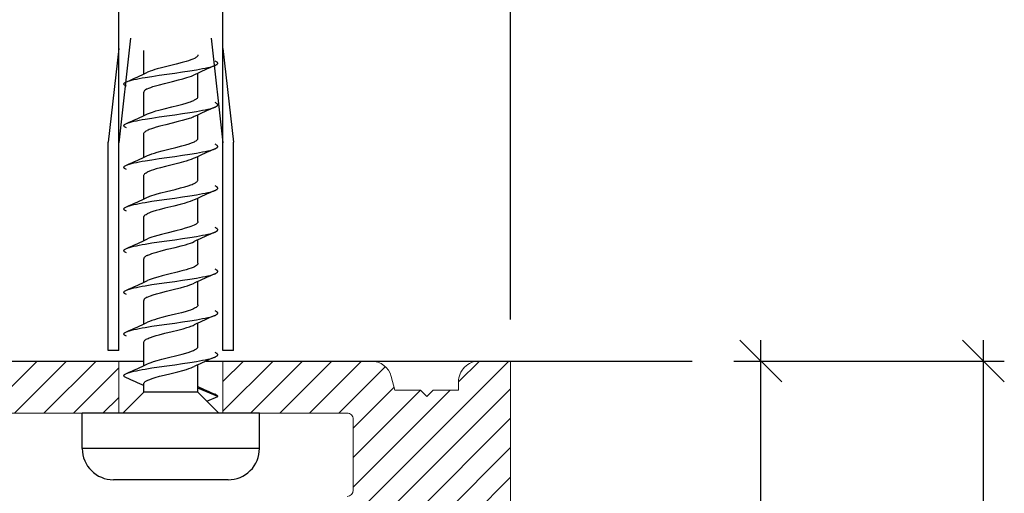
# Model space of a CAD drawing. Extents: x 29 to 156, y -108 to 270.
# Drawn here: x 100 to 147, y 214 to 237 of the extents above; entities that cross this region are included whole.
import ezdxf

# ---------------------------------------------------------------- set-up
doc = ezdxf.new("R2010")
doc.units = 0
doc.layers.get('0').update_dxf_attribs({"linetype": 'CONTINUOUS'})
doc.layers.get('Defpoints').update_dxf_attribs({"linetype": 'CONTINUOUS'})
for name, color, linetype, lineweight in [('HAWA1', 2, 'CONTINUOUS', 0), ('Hawa2', 9, 'CONTINUOUS', 0), ('Hawa4', 4, 'CONTINUOUS', 0)]:
    doc.layers.add(name, color=color, linetype=linetype, lineweight=lineweight)
doc.layers.add('Hawa5', color=1, linetype='CONTINUOUS')
doc.styles.add('Beschlag', font='ARIAL.TTF', dxfattribs={"width": 0.9})
doc.dimstyles.new('HAWA-Strich', dxfattribs={"dimtxt": 3.5, "dimasz": 2, "dimexe": 1, "dimexo": 2, "dimgap": 1, "dimtad": 1, "dimdec": 1, "dimdsep": 46, "dimtxsty": 'Beschlag', "dimblk1": 'OBLIQUE', "dimblk2": 'OBLIQUE', "dimsah": 1, "dimcen": 0, "dimdle": 1, "dimclrd": 256, "dimclre": 256, "dimclrt": 256, "dimadec": 1, "dimazin": 2, "dimtfac": 0.711429, "dimtdec": 1, "dimtmove": 0, "dimatfit": 3, "dimldrblk": 'OBLIQUE', "dimfxl": 1, "dimtolj": 1, "dimarcsym": 0})

# ---------------------------------------------------------------- blocks, each defined once
blk = doc.blocks.new('_Oblique')
at = {"color": 0, "lineweight": -2}
blk.add_line((-0.5, -0.5), (0.5, 0.5), dxfattribs=at)
blk = doc.blocks.new('*D1')
at = {"layer": 'Defpoints', "color": 0}
for p in [(123.12, 260.178), (60.52, 220.707), (123.12, 220.707)]:
    blk.add_point(p, dxfattribs=at)
at = {"layer": 'HAWA1', "lineweight": -2}
for p, q in [((60.52, 222.707), (60.52, 261.178)), ((123.12, 222.707), (123.12, 261.178)), ((59.52, 260.178), (124.12, 260.178))]:
    blk.add_line(p, q, dxfattribs=at)
at = {"layer": 'HAWA1', "lineweight": -2, "xscale": 2, "yscale": 2, "zscale": 2, "rotation": 180}
blk.add_blockref('_Oblique', (60.52, 260.178), dxfattribs=at)
at = {"layer": 'HAWA1', "lineweight": -2, "xscale": 2, "yscale": 2, "zscale": 2}
blk.add_blockref('_Oblique', (123.12, 260.178), dxfattribs=at)
at = {"layer": 'HAWA1', "insert": (91.82, 264.622), "char_height": 3.5, "attachment_point": 5, "style": 'Beschlag'}
blk.add_mtext('\\A1;62.6 [2{\\H0.711429x;\\S15/32;}"]', dxfattribs=at)
blk = doc.blocks.new('*D2')
at = {"layer": 'Defpoints', "color": 0}
for p in [(131.82, 220.707), (135.12, 220.707), (122.92, 184.707)]:
    blk.add_point(p, dxfattribs=at)
at = {"layer": 'HAWA1', "lineweight": -2}
for p, q in [((135.12, 183.707), (135.12, 221.707)), ((133.82, 220.707), (136.12, 220.707)), ((124.92, 184.707), (136.12, 184.707))]:
    blk.add_line(p, q, dxfattribs=at)
at = {"layer": 'HAWA1', "lineweight": -2, "xscale": 2, "yscale": 2, "zscale": 2}
for p, rotation in [((135.12, 220.707), 89.999523), ((135.12, 184.707), 269.9995229999999)]:
    blk.add_blockref('_Oblique', p, dxfattribs=dict(at, rotation=rotation))
at = {"layer": 'HAWA1', "insert": (130.675, 202.707), "char_height": 3.5, "attachment_point": 5, "rotation": 89.9995, "style": 'Beschlag'}
blk.add_mtext('\\A1;36 [1{\\H0.711429x;\\S13/32;}"]', dxfattribs=at)
blk = doc.blocks.new('*D7')
at = {"layer": 'Defpoints', "color": 0}
for p in [(131.82, 220.707), (145.799, 220.707), (110.845, 179.707)]:
    blk.add_point(p, dxfattribs=at)
at = {"layer": 'HAWA1', "lineweight": -2}
for p, q in [((145.798, 178.706), (145.799, 221.707)), ((133.82, 220.707), (146.799, 220.707)), ((112.845, 179.707), (146.798, 179.706))]:
    blk.add_line(p, q, dxfattribs=at)
at = {"layer": 'HAWA1', "lineweight": -2, "xscale": 2, "yscale": 2, "zscale": 2}
for p, rotation in [((145.799, 220.707), 89.999523), ((145.798, 179.706), 269.9995229999999)]:
    blk.add_blockref('_Oblique', p, dxfattribs=dict(at, rotation=rotation))
at = {"layer": 'HAWA1', "insert": (141.377, 200.207), "char_height": 3.5, "attachment_point": 5, "rotation": 89.9995, "style": 'Beschlag'}
blk.add_mtext('\\A1;41 [1{\\H0.711429x;\\S5/8;}"]{}{%%p3}', dxfattribs=at)
blk = doc.blocks.new('*D22')
at = {"layer": 'Defpoints', "color": 0}
for p in [(104.32, 240.776), (104.32, 220.707), (109.32, 220.707)]:
    blk.add_point(p, dxfattribs=at)
at = {"layer": 'HAWA1', "lineweight": -2}
for p, q in [((104.32, 222.707), (104.32, 241.776)), ((109.32, 222.707), (109.32, 241.776)), ((110.32, 240.776), (103.32, 240.776))]:
    blk.add_line(p, q, dxfattribs=at)
at = {"layer": 'HAWA1', "lineweight": -2, "xscale": 2, "yscale": 2, "zscale": 2, "rotation": 180}
blk.add_blockref('_Oblique', (104.32, 240.776), dxfattribs=at)
at = {"layer": 'HAWA1', "lineweight": -2, "xscale": 2, "yscale": 2, "zscale": 2}
blk.add_blockref('_Oblique', (109.32, 240.776), dxfattribs=at)
at = {"layer": 'HAWA1', "insert": (106.82, 245.22), "char_height": 3.5, "attachment_point": 5, "style": 'Beschlag'}
blk.add_mtext('\\A1;%%c5 [{\\H0.711429x;\\S3/16;}"]', dxfattribs=at)

msp = doc.modelspace()

# ---------------------------------------------------------------- linework, layer by layer
at = {"layer": 'Hawa2', "color": 9, "ltscale": 0.351663}
msp.add_line((90.460325, 210.760152), (100.406865, 220.706685), dxfattribs=at)
at = {"layer": 'Hawa2', "color": 9, "ltscale": 0.088388}
for p, q in [((99.321078, 218.206685), (101.821078, 220.706685)), ((100.735292, 218.206685), (103.235292, 220.706685)), ((110.634787, 218.206685), (113.134787, 220.706685)), ((112.049, 218.206685), (114.549, 220.706685)), ((113.463213, 218.206685), (115.963213, 220.706685))]:
    msp.add_line(p, q, dxfattribs=at)
at = {"layer": 'Hawa2', "color": 9, "ltscale": 0.084876}
msp.add_line((109.31992, 218.30602), (111.720574, 220.706685), dxfattribs=at)
at = {"layer": 'Hawa2', "color": 9, "ltscale": 0.034876}
msp.add_line((109.31992, 219.720235), (110.306359, 220.706685), dxfattribs=at)
at = {"layer": 'Hawa2', "color": 9, "ltscale": 0.316938}
msp.add_line((114.06992, 211.74233), (123.034281, 220.706685), dxfattribs=at)
at = {"layer": 'Hawa2', "color": 9, "ltscale": 0.035355}
msp.add_line((120.619994, 219.706624), (121.619994, 220.706624), dxfattribs=at)
at = {"layer": 'Hawa2', "color": 9, "ltscale": 0.076736}
msp.add_line((102.149505, 218.206685), (104.31992, 220.377095), dxfattribs=at)
at = {"layer": 'Hawa2', "color": 9, "ltscale": 0.07889}
msp.add_line((114.877427, 218.206685), (117.10878, 220.438039), dxfattribs=at)
at = {"layer": 'Hawa2', "color": 9, "ltscale": 0.319966}
msp.add_line((114.06992, 210.328115), (123.119919, 219.378102), dxfattribs=at)
at = {"layer": 'Hawa2', "color": 9, "ltscale": 0.069378}
msp.add_line((115.56992, 217.484975), (117.532246, 219.447286), dxfattribs=at)
at = {"layer": 'Hawa2', "color": 9, "ltscale": 0.164408}
msp.add_line((115.56992, 214.656545), (120.220068, 219.306691), dxfattribs=at)
at = {"layer": 'Hawa2', "color": 9, "ltscale": 0.114214}
msp.add_line((115.56992, 216.07076), (118.800387, 219.301229), dxfattribs=at)
at = {"layer": 'Hawa2', "color": 9, "ltscale": 0.026736}
msp.add_line((103.563719, 218.206685), (104.31992, 218.96288), dxfattribs=at)
at = {"layer": 'Hawa2', "color": 9, "ltscale": 0.301853}
msp.add_line((114.582226, 209.426198), (123.119919, 217.963887), dxfattribs=at)
at = {"layer": 'Hawa2', "color": 9, "ltscale": 0.153548}
msp.add_line((118.776923, 212.206685), (123.119919, 216.549672), dxfattribs=at)
at = {"layer": 'Hawa2', "color": 9, "ltscale": 0.107515}
msp.add_line((120.078921, 212.094472), (123.119919, 215.135457), dxfattribs=at)
at = {"layer": 'Hawa4', "color": 4, "ltscale": 0.177689}
for p, q in [((97.212376, 220.706685), (104.31992, 220.706685)), ((109.31992, 220.706685), (116.427464, 220.706685))]:
    msp.add_line(p, q, dxfattribs=at)
at = {"layer": 'Hawa4', "color": 4, "ltscale": 0.0625}
for p, q in [((104.31992, 220.706685), (104.31992, 218.206685)), ((109.31992, 220.706685), (109.31992, 218.206685))]:
    msp.add_line(p, q, dxfattribs=at)
at = {"layer": 'Hawa4', "color": 4, "ltscale": 0.0375}
msp.add_line((121.61992, 220.706685), (123.11992, 220.706685), dxfattribs=at)
at = {"layer": 'Hawa4', "color": 4}
msp.add_line((123.11992, 220.706685), (123.11992, 184.906697), dxfattribs=at)
at = {"layer": 'Hawa4', "color": 4, "ltscale": 0.017051}
msp.add_line((117.56992, 219.306691), (117.393389, 219.965504), dxfattribs=at)
at = {"layer": 'Hawa4', "color": 4, "ltscale": 0.01}
msp.add_line((120.61992, 219.306691), (120.61992, 219.706685), dxfattribs=at)
at = {"layer": 'Hawa4', "color": 4, "ltscale": 0.030625}
for p, q in [((117.56992, 219.306691), (118.794921, 219.306691)), ((119.394921, 219.306691), (120.61992, 219.306691))]:
    msp.add_line(p, q, dxfattribs=at)
at = {"layer": 'Hawa4', "color": 4, "ltscale": 0.010607}
for q in [(118.794921, 219.306691), (119.394921, 219.306691)]:
    msp.add_line((119.09492, 219.006673), q, dxfattribs=at)
at = {"layer": 'Hawa4', "color": 4, "ltscale": 0.14875}
for p, q in [((104.31992, 218.206685), (98.36992, 218.206685)), ((115.269921, 218.206685), (109.31992, 218.206685))]:
    msp.add_line(p, q, dxfattribs=at)
at = {"layer": 'Hawa4', "color": 4, "ltscale": 0.085001}
msp.add_line((115.56992, 217.906697), (115.56992, 214.506673), dxfattribs=at)
at = {"layer": 'Hawa4', "color": 4}
for centre, radius, start, end in [((116.427464, 219.706685), 1, 15, 90.000003), ((121.61992, 219.706685), 1, 90.000003, 180.000005), ((115.269921, 217.906697), 0.3, 0, 90.000003), ((115.269921, 214.506673), 0.3, 270.000001, 0)]:
    msp.add_arc(centre, radius, start, end, dxfattribs=at)
at = {"layer": 'Hawa5', "color": 1, "ltscale": 0.126465}
for p, q in [((104.878553, 236.206685), (104.31992, 231.179006)), ((108.761288, 236.206685), (109.31992, 231.179006))]:
    msp.add_line(p, q, dxfattribs=at)
at = {"layer": 'Hawa5', "color": 1, "ltscale": 0.113192}
for p, q in [((104.31992, 235.706685), (103.81992, 231.206685)), ((109.31992, 235.706685), (109.81992, 231.206685))]:
    msp.add_line(p, q, dxfattribs=at)
at = {"layer": 'Hawa5', "color": 1, "ltscale": 0.028129}
for p, q in [((105.51992, 234.486898), (105.51992, 235.61205)), ((105.51992, 232.486898), (105.51992, 233.61205)), ((105.51992, 228.486898), (105.51992, 229.61205)), ((105.51992, 226.486898), (105.51992, 227.61205)), ((105.51992, 222.486898), (105.51992, 223.61205)), ((105.51992, 220.486898), (105.51992, 221.61205))]:
    msp.add_line(p, q, dxfattribs=at)
at = {"layer": 'Hawa5', "color": 1, "ltscale": 0.02813}
for p, q in [((108.119919, 233.399068), (108.119919, 234.524251)), ((108.119919, 231.399068), (108.119919, 232.524251)), ((108.119919, 229.399068), (108.119919, 230.524251)), ((108.119919, 227.399038), (108.119919, 228.524251)), ((108.119919, 225.399038), (108.119919, 226.524251)), ((108.119919, 223.399068), (108.119919, 224.524251)), ((108.119919, 221.399068), (108.119919, 222.524251))]:
    msp.add_line(p, q, dxfattribs=at)
at = {"layer": 'Hawa5', "color": 1, "ltscale": 0.028128}
for p, q in [((105.51992, 230.486898), (105.51992, 231.61202)), ((105.51992, 224.486898), (105.51992, 225.61202))]:
    msp.add_line(p, q, dxfattribs=at)
at = {"layer": 'Hawa5', "color": 1, "ltscale": 0.25}
for p, q in [((103.81992, 221.206685), (103.81992, 231.206685)), ((109.81992, 221.206685), (109.81992, 231.206685))]:
    msp.add_line(p, q, dxfattribs=at)
at = {"layer": 'Hawa5', "color": 1, "ltscale": 0.249308}
for p, q in [((104.31992, 221.206685), (104.31992, 231.179006)), ((109.31992, 221.206685), (109.31992, 231.179006))]:
    msp.add_line(p, q, dxfattribs=at)
at = {"layer": 'Hawa5', "color": 1, "ltscale": 0.0125}
for p, q in [((104.31992, 221.206685), (103.81992, 221.206685)), ((109.81992, 221.206685), (109.31992, 221.206685))]:
    msp.add_line(p, q, dxfattribs=at)
at = {"layer": 'Hawa5', "color": 1}
for p, q in [((78.521679, 220.706685), (105.51992, 220.706685)), ((108.521679, 220.706685), (131.81992, 220.706685))]:
    msp.add_line(p, q, dxfattribs=at)
at = {"layer": 'Hawa5', "color": 1, "ltscale": 0.032939}
msp.add_line((108.119919, 219.206685), (108.119919, 220.524251), dxfattribs=at)
at = {"layer": 'Hawa5', "color": 1, "ltscale": 0.035355}
for p, q in [((105.51992, 219.206685), (104.51992, 218.206685)), ((108.119919, 219.206685), (109.119919, 218.206685))]:
    msp.add_line(p, q, dxfattribs=at)
at = {"layer": 'Hawa5', "color": 1, "ltscale": 0.010134}
msp.add_line((105.51992, 219.206685), (105.51992, 219.61205), dxfattribs=at)
at = {"layer": 'Hawa5', "color": 1, "ltscale": 0.004034}
msp.add_line((105.681288, 219.206685), (105.51992, 219.206685), dxfattribs=at)
at = {"layer": 'Hawa5', "color": 1, "ltscale": 0.060966}
msp.add_line((108.119919, 219.206685), (105.681288, 219.206685), dxfattribs=at)
at = {"layer": 'Hawa5', "color": 1, "ltscale": 0.025707}
msp.add_line((109.069907, 219.006673), (108.119912, 219.400197), dxfattribs=at)
at = {"layer": 'Hawa5', "color": 1, "ltscale": 0.014351}
msp.add_line((108.53958, 218.787007), (109.069907, 219.006673), dxfattribs=at)
at = {"layer": 'Hawa5', "color": 1, "ltscale": 0.013189}
for p, q in [((103.097469, 218.206685), (102.56992, 218.206685)), ((103.097469, 216.506673), (102.56992, 216.506673))]:
    msp.add_line(p, q, dxfattribs=at)
at = {"layer": 'Hawa5', "color": 1, "ltscale": 0.0425}
for p, q in [((102.56992, 216.506673), (102.56992, 218.206685)), ((111.06992, 216.506673), (111.06992, 218.206685)), ((111.06992, 216.506673), (111.06992, 218.206685))]:
    msp.add_line(p, q, dxfattribs=at)
at = {"layer": 'Hawa5', "color": 1, "ltscale": 0.199311}
for p, q in [((111.06992, 218.206685), (103.097469, 218.206685)), ((111.06992, 216.506673), (103.097469, 216.506673))]:
    msp.add_line(p, q, dxfattribs=at)
at = {"layer": 'Hawa5', "color": 1, "ltscale": 0.005011}
msp.add_line((104.52035, 218.206685), (104.31992, 218.206685), dxfattribs=at)
at = {"layer": 'Hawa5', "color": 1, "ltscale": 0.005004}
msp.add_line((109.31992, 218.206685), (109.119776, 218.206685), dxfattribs=at)
at = {"layer": 'Hawa5', "color": 1, "ltscale": 0.008534}
msp.add_line((104.411275, 215.006673), (104.06992, 215.006673), dxfattribs=at)
at = {"layer": 'Hawa5', "color": 1, "ltscale": 0.128966}
msp.add_line((109.56992, 215.006673), (104.411275, 215.006673), dxfattribs=at)
at = {"layer": 'Hawa5', "color": 1}
for points in [[(108.119919, 235.399038), (108.117787, 235.380819), (108.111407, 235.3626), (108.100798, 235.344381), (108.085997, 235.326192), (108.067051, 235.307973), (108.044026, 235.289754), (108.016993, 235.271535), (107.986042, 235.253316), (107.951275, 235.235128), (107.870757, 235.19869), (107.776489, 235.162252), (107.669703, 235.125844), (107.5518, 235.089406), (107.357519, 235.034749), (107.07496, 234.961904), (106.631329, 234.852712), (106.371432, 234.786946), (106.171935, 234.732961), (106.047483, 234.696523), (105.933132, 234.660115), (105.830382, 234.623677), (105.74058, 234.587239), (105.700909, 234.56902)], [(104.690683, 234.110311), (104.739528, 234.130025), (104.772618, 234.141835), (104.839633, 234.163015), (104.940801, 234.190938), (105.042744, 234.215718), (105.168362, 234.243215), (105.294476, 234.268422), (105.44105, 234.295583), (105.587917, 234.321096), (105.915023, 234.373799), (106.266873, 234.426503), (106.633875, 234.479207), (107.005982, 234.531911), (107.37297, 234.584615), (107.724815, 234.637288), (108.05193, 234.689992), (108.198801, 234.715505), (108.345379, 234.742696), (108.471489, 234.767903), (108.597104, 234.7954), (108.699042, 234.82018), (108.800206, 234.848104), (108.867222, 234.869283), (108.900311, 234.881063), (108.949156, 234.900777)], [(108.949156, 234.900777), (108.983237, 234.916982), (109.015976, 234.93572), (109.035445, 234.949361), (109.044423, 234.957174), (109.056393, 234.970632), (109.063296, 234.981527), (109.068112, 234.993337), (109.06992, 235.005544), (109.06811, 235.017781), (109.063294, 235.029561), (109.056391, 235.040486), (109.044421, 235.053945), (109.035445, 235.061727), (109.015976, 235.075399), (108.983241, 235.094136), (108.949164, 235.110311)], [(105.681288, 233.772329), (105.760862, 233.80898), (105.854453, 233.845601), (105.960822, 233.882253), (106.078557, 233.918874), (106.273023, 233.973836), (106.52064, 234.038106), (106.904041, 234.13265), (107.190217, 234.204), (107.398777, 234.258931), (107.590135, 234.313893), (107.705313, 234.350545), (107.808775, 234.387166), (107.899147, 234.423818), (107.939043, 234.442128)], [(104.690678, 233.900808), (104.6566, 233.916982), (104.623864, 233.93572), (104.604395, 233.949361), (104.595419, 233.957174), (104.583447, 233.970632), (104.576545, 233.981527), (104.571729, 233.993306), (104.56992, 234.005544), (104.57173, 234.017781), (104.576546, 234.029561), (104.583448, 234.040486), (104.59542, 234.053945), (104.604397, 234.061727), (104.623866, 234.075399), (104.656604, 234.094136), (104.690683, 234.110311)], [(105.681288, 233.772329), (105.631643, 233.744985), (105.593773, 233.719869), (105.56648, 233.697499), (105.546964, 233.677083), (105.532915, 233.657094), (105.523545, 233.635823), (105.51992, 233.61205)], [(105.700842, 232.56899), (105.748489, 232.590688), (105.843576, 232.628621), (105.933975, 232.66039), (106.09457, 232.710653), (106.243145, 232.752736), (106.500699, 232.820089), (106.864208, 232.909902), (107.136143, 232.977254), (107.393956, 233.044637), (107.552263, 233.089528), (107.696021, 233.13445), (107.761539, 233.156911), (107.821974, 233.179219), (107.87525, 233.200551), (107.920769, 233.22054), (107.959454, 233.239217), (107.992827, 233.257131), (108.022347, 233.274953), (108.048935, 233.293386), (108.072701, 233.313008), (108.092886, 233.334035), (108.108139, 233.35616), (108.117182, 233.378408), (108.119919, 233.399068)], [(104.690672, 232.110311), (104.73952, 232.130025), (104.772611, 232.141835), (104.83963, 232.163015), (104.940791, 232.190908), (105.042727, 232.215718), (105.168331, 232.243215), (105.29443, 232.268392), (105.441007, 232.295583), (105.587876, 232.321096), (105.915015, 232.373799), (106.26687, 232.426503), (106.633841, 232.479207), (107.005927, 232.531911), (107.372948, 232.584615), (107.724822, 232.637288), (108.051928, 232.689992), (108.198784, 232.715505), (108.345351, 232.742696), (108.471463, 232.767873), (108.597081, 232.7954), (108.699032, 232.82018), (108.800208, 232.848104), (108.867226, 232.869283), (108.900317, 232.881063), (108.949164, 232.900808)], [(108.949164, 232.900808), (108.983241, 232.916982), (109.015978, 232.93572), (109.035447, 232.949361), (109.044421, 232.957174), (109.056393, 232.970632), (109.063294, 232.981527), (109.06811, 232.993306), (109.06992, 233.005544), (109.06811, 233.017781), (109.063294, 233.029561), (109.056393, 233.040486), (109.044419, 233.053945), (109.035441, 233.061727), (109.015971, 233.075399), (108.983227, 233.094136), (108.949145, 233.110311)], [(107.939024, 232.442128), (107.892212, 232.420797), (107.836283, 232.397756), (107.771306, 232.373372), (107.699805, 232.348714), (107.541398, 232.299337), (107.365672, 232.249959), (107.176833, 232.200582), (106.87897, 232.126516), (106.57794, 232.052449), (106.289956, 231.978383), (106.119031, 231.930806), (105.989685, 231.89153), (105.88738, 231.857412), (105.78559, 231.819173), (105.732473, 231.796651), (105.681288, 231.772329)], [(104.690684, 231.900777), (104.656604, 231.916982), (104.623866, 231.93572), (104.604399, 231.949361), (104.595422, 231.957174), (104.583451, 231.970632), (104.576548, 231.981527), (104.571731, 231.993306), (104.56992, 232.005544), (104.571727, 232.017781), (104.57654, 232.029561), (104.58344, 232.040456), (104.59541, 232.053945), (104.604386, 232.061727), (104.623853, 232.075399), (104.656592, 232.094136), (104.690672, 232.110311)], [(105.51992, 231.61202), (105.52249, 231.63207), (105.5302, 231.65212), (105.543021, 231.672139), (105.560899, 231.692189), (105.583766, 231.712239), (105.61153, 231.732259), (105.644081, 231.752309), (105.681288, 231.772329)], [(105.700921, 230.569051), (105.74581, 230.589528), (105.795148, 230.610036), (105.906336, 230.651021), (106.032649, 230.691976), (106.171997, 230.732961), (106.400376, 230.794454), (106.727577, 230.876424), (107.060858, 230.958394), (107.342045, 231.030599), (107.534496, 231.08431), (107.697281, 231.134877), (107.81208, 231.175435), (107.864066, 231.195913), (107.911726, 231.21642), (107.954865, 231.236898), (107.9933, 231.257405), (108.026873, 231.277883), (108.055447, 231.298391), (108.078898, 231.318868), (108.097134, 231.339376), (108.110079, 231.359853), (108.117613, 231.380086), (108.119919, 231.399068)], [(108.949156, 230.900777), (108.983237, 230.916982), (109.015978, 230.93572), (109.035447, 230.949361), (109.044423, 230.957174), (109.056393, 230.970632), (109.063294, 230.981527), (109.06811, 230.993306), (109.06992, 231.005544), (109.068112, 231.017781), (109.063298, 231.029561), (109.056397, 231.040456), (109.044424, 231.053945), (109.035448, 231.061727), (109.01598, 231.075399), (108.983239, 231.094136), (108.949154, 231.110311)], [(104.690695, 230.110311), (104.739549, 230.130056), (104.772644, 230.141835), (104.839672, 230.163015), (104.940846, 230.190938), (105.042795, 230.215718), (105.168397, 230.243215), (105.294496, 230.268422), (105.441058, 230.295583), (105.587911, 230.321096), (105.915044, 230.373799), (106.266931, 230.426503), (106.633909, 230.479207), (107.005957, 230.531911), (107.37294, 230.584584), (107.724826, 230.637288), (108.051953, 230.689992), (108.198803, 230.715535), (108.345362, 230.742696), (108.471461, 230.767873), (108.597062, 230.7954), (108.699011, 230.82018), (108.800183, 230.848073), (108.867209, 230.869283), (108.900303, 230.881063), (108.949156, 230.900777)], [(104.690681, 229.900777), (104.656598, 229.916982), (104.623856, 229.93572), (104.604389, 229.949361), (104.595413, 229.957174), (104.583442, 229.970632), (104.576542, 229.981527), (104.571728, 229.993337), (104.56992, 230.005544), (104.57173, 230.017781), (104.576547, 230.029561), (104.583449, 230.040486), (104.595421, 230.053945), (104.604398, 230.061727), (104.623867, 230.075399), (104.656611, 230.094136), (104.690695, 230.110311)], [(107.939108, 230.442159), (107.896058, 230.422445), (107.797775, 230.383046), (107.684534, 230.343648), (107.558061, 230.30425), (107.420289, 230.264852), (107.197098, 230.205739), (106.880742, 230.126943), (106.560687, 230.048146), (106.329965, 229.989034), (106.116085, 229.929952), (105.986525, 229.890554), (105.86972, 229.851155), (105.767454, 229.811727), (105.722269, 229.792043), (105.681288, 229.772329)], [(105.51992, 229.61205), (105.523282, 229.634938), (105.53335, 229.657857), (105.550074, 229.680745), (105.573367, 229.703633), (105.603107, 229.726552), (105.639143, 229.74944), (105.681288, 229.772329)], [(105.700845, 228.56899), (105.751902, 228.592153), (105.804694, 228.61379), (105.911028, 228.652608), (106.026809, 228.690206), (106.170961, 228.732686), (106.343776, 228.779683), (106.618091, 228.849446), (107.020353, 228.948323), (107.280554, 229.014333), (107.486331, 229.070394), (107.649153, 229.119252), (107.78356, 229.164815), (107.844925, 229.188192), (107.897471, 229.210073), (107.941428, 229.230275), (107.978472, 229.249196), (108.010598, 229.267568), (108.039338, 229.286397), (108.065274, 229.306447), (108.087807, 229.328145), (108.105376, 229.3514), (108.116276, 229.375234), (108.119919, 229.399068)], [(108.949334, 228.900869), (108.983378, 228.917043), (109.016079, 228.935781), (109.035523, 228.949422), (109.044487, 228.957235), (109.056437, 228.970693), (109.063322, 228.981588), (109.068123, 228.993367), (109.06992, 229.005605), (109.068102, 229.017812), (109.063279, 229.029592), (109.056374, 229.040486), (109.0444, 229.053945), (109.035424, 229.061757), (109.015961, 229.075399), (108.983233, 229.094136), (108.949166, 229.110311)], [(104.690679, 228.110311), (104.739532, 228.130056), (104.772626, 228.141835), (104.839653, 228.163015), (104.940843, 228.190938), (105.042809, 228.215718), (105.168441, 228.243245), (105.294569, 228.268422), (105.441153, 228.295613), (105.588028, 228.321126), (105.915177, 228.37383), (106.267098, 228.426534), (106.634159, 228.479238), (107.006273, 228.531942), (107.373268, 228.584645), (107.725141, 228.637349), (108.052285, 228.690053), (108.199145, 228.715596), (108.345713, 228.742757), (108.471796, 228.767965), (108.597384, 228.795461), (108.699297, 228.820241), (108.800436, 228.848165), (108.86743, 228.869344), (108.900507, 228.881124), (108.949334, 228.900869)], [(107.939085, 228.442159), (107.857048, 228.406057), (107.749622, 228.365682), (107.634097, 228.327474), (107.456101, 228.274831), (107.271584, 228.224996), (106.966367, 228.147969), (106.535889, 228.041951), (106.263079, 227.971151), (106.120876, 227.931325), (105.953498, 227.879842), (105.86004, 227.847646), (105.768684, 227.812246), (105.723773, 227.792714), (105.681288, 227.772329)], [(104.690684, 227.900777), (104.656602, 227.916982), (104.623863, 227.93572), (104.604393, 227.949361), (104.595416, 227.957174), (104.583444, 227.970632), (104.576543, 227.981527), (104.571729, 227.993337), (104.56992, 228.005544), (104.57173, 228.017781), (104.576546, 228.029561), (104.583449, 228.040486), (104.59542, 228.053945), (104.604396, 228.061727), (104.623864, 228.075399), (104.6566, 228.094136), (104.690679, 228.110311)], [(105.51992, 227.61205), (105.521111, 227.6256), (105.524496, 227.638753), (105.530438, 227.652578), (105.538191, 227.665486), (105.548895, 227.679403), (105.560908, 227.692189), (105.592488, 227.718892), (105.632708, 227.745626), (105.681288, 227.772329)], [(108.119919, 227.399038), (108.118082, 227.382131), (108.11258, 227.365224), (108.103428, 227.348287), (108.090653, 227.33138), (108.074292, 227.314473), (108.05439, 227.297567), (108.031004, 227.280629), (108.004198, 227.263723), (107.940648, 227.229909), (107.864449, 227.196065), (107.77646, 227.162252), (107.677677, 227.128408), (107.511736, 227.077687), (107.328262, 227.026937), (107.064432, 226.959279), (106.631083, 226.852651), (106.376385, 226.788228), (106.190488, 226.738179), (106.017912, 226.687429), (105.913907, 226.653615), (105.820126, 226.619771), (105.737629, 226.585958), (105.700908, 226.56902)], [(104.690692, 226.110311), (104.73954, 226.130056), (104.772629, 226.141835), (104.839647, 226.163015), (104.940813, 226.190938), (105.042756, 226.215718), (105.168373, 226.243215), (105.294486, 226.268422), (105.441063, 226.295583), (105.587934, 226.321126), (105.915046, 226.373799), (106.266892, 226.426503), (106.633886, 226.479207), (107.005991, 226.531911), (107.372988, 226.584615), (107.724834, 226.637288), (108.051939, 226.689992), (108.198807, 226.715535), (108.345381, 226.742696), (108.471493, 226.767903), (108.597109, 226.7954), (108.699049, 226.82018), (108.800213, 226.848104), (108.867228, 226.869283), (108.900317, 226.881063), (108.949162, 226.900777)], [(108.949162, 226.900777), (108.983241, 226.916982), (109.015978, 226.93572), (109.035447, 226.949361), (109.044423, 226.957174), (109.056395, 226.970632), (109.063296, 226.981527), (109.068112, 226.993337), (109.06992, 227.005544), (109.06811, 227.017781), (109.063294, 227.029561), (109.056391, 227.040486), (109.044419, 227.053945), (109.035441, 227.061727), (109.015973, 227.075399), (108.983235, 227.094136), (108.949156, 227.110311)], [(105.681288, 225.772329), (105.719876, 225.790944), (105.808179, 225.828145), (105.910296, 225.865377), (106.024831, 225.902578), (106.150216, 225.939778), (106.354854, 225.995595), (106.648741, 226.070028), (107.027278, 226.163045), (107.31895, 226.237447), (107.520702, 226.293264), (107.643626, 226.330495), (107.755309, 226.367696), (107.854224, 226.404897), (107.939017, 226.442098)], [(104.690677, 225.900808), (104.656599, 225.916982), (104.623863, 225.93572), (104.604394, 225.949361), (104.595418, 225.957174), (104.583447, 225.970632), (104.576545, 225.981527), (104.571729, 225.993306), (104.56992, 226.005544), (104.57173, 226.017781), (104.576546, 226.029561), (104.583449, 226.040486), (104.595422, 226.053945), (104.604399, 226.061757), (104.62387, 226.075399), (104.656611, 226.094136), (104.690692, 226.110311)], [(105.681288, 225.772329), (105.64408, 225.752309), (105.611529, 225.732259), (105.583765, 225.712209), (105.560898, 225.692189), (105.54302, 225.672139), (105.530199, 225.65212), (105.522489, 225.63207), (105.51992, 225.61202)], [(108.119919, 225.399038), (108.11748, 225.379537), (108.110177, 225.360067), (108.098168, 225.340749), (108.082364, 225.322347), (108.064049, 225.30541), (108.044264, 225.289937), (108.001606, 225.262197), (107.951048, 225.235006), (107.882912, 225.203786), (107.789437, 225.166982), (107.676442, 225.128011), (107.550593, 225.08904), (107.34194, 225.030599), (107.115716, 224.972127), (106.720486, 224.874684), (106.409213, 224.796743), (106.191499, 224.738454), (106.013107, 224.685933), (105.873058, 224.639333), (105.785562, 224.606191), (105.700833, 224.56899)], [(104.690538, 224.11025), (104.739369, 224.129995), (104.77245, 224.141774), (104.839448, 224.162954), (104.940591, 224.190877), (105.04251, 224.215657), (105.1681, 224.243154), (105.294185, 224.268361), (105.440752, 224.295522), (105.587612, 224.321065), (105.914755, 224.373769), (106.266629, 224.426473), (106.633617, 224.479177), (107.005719, 224.531881), (107.37277, 224.584584), (107.724686, 224.637288), (108.051829, 224.689992), (108.198698, 224.715505), (108.345278, 224.742665), (108.471402, 224.767873), (108.597029, 224.795369), (108.698994, 224.82018), (108.800183, 224.848104), (108.867209, 224.869283), (108.900303, 224.881063), (108.949158, 224.900777)], [(108.949158, 224.900777), (108.983237, 224.916982), (109.015973, 224.93572), (109.035441, 224.949361), (109.044417, 224.957174), (109.056389, 224.970632), (109.063292, 224.981527), (109.068108, 224.993306), (109.06992, 225.005544), (109.068112, 225.017781), (109.0633, 225.029561), (109.056399, 225.040456), (109.044428, 225.053945), (109.035452, 225.061727), (109.015984, 225.075399), (108.983246, 225.094136), (108.949166, 225.110311)], [(105.681288, 223.772329), (105.759704, 223.808492), (105.842447, 223.841176), (105.971007, 223.885549), (106.126245, 223.932882), (106.32339, 223.987294), (106.6137, 224.06133), (107.064928, 224.172414), (107.282813, 224.227925), (107.486635, 224.283467), (107.611627, 224.320485), (107.725927, 224.357503), (107.827277, 224.394246), (107.907481, 224.42751), (107.939059, 224.442128)], [(104.690683, 223.900777), (104.656611, 223.916982), (104.62388, 223.935689), (104.604414, 223.949361), (104.595438, 223.957143), (104.583464, 223.970601), (104.576559, 223.981496), (104.571737, 223.993276), (104.56992, 224.005513), (104.571719, 224.017751), (104.576521, 224.029531), (104.58341, 224.040425), (104.595363, 224.053884), (104.604329, 224.061696), (104.623777, 224.075338), (104.656487, 224.094075), (104.690538, 224.11025)], [(105.681288, 223.772329), (105.636045, 223.747609), (105.601286, 223.72527), (105.576461, 223.706288), (105.559122, 223.690419), (105.546597, 223.676656), (105.536811, 223.663411), (105.528709, 223.649068), (105.522532, 223.632222), (105.51992, 223.61205)], [(108.119919, 223.399068), (108.117588, 223.379995), (108.110081, 223.359853), (108.097254, 223.339528), (108.079215, 223.319204), (108.056035, 223.298848), (108.027808, 223.278524), (107.99465, 223.258168), (107.956698, 223.237844), (107.914107, 223.217488), (107.867051, 223.197164), (107.76033, 223.156484), (107.645237, 223.118001), (107.500986, 223.074575), (107.328423, 223.026967), (107.049179, 222.955495), (106.635683, 222.85378), (106.393873, 222.792775), (106.16767, 222.73174), (106.029672, 222.69106), (105.904564, 222.650411), (105.794383, 222.609731), (105.745461, 222.589376), (105.700923, 222.569051)], [(108.94916, 222.900777), (108.983242, 222.916982), (109.015982, 222.93572), (109.03545, 222.949361), (109.044426, 222.957174), (109.056397, 222.970632), (109.063298, 222.981527), (109.068112, 222.993337), (109.06992, 223.005544), (109.06811, 223.017781), (109.063294, 223.029561), (109.056393, 223.040486), (109.044419, 223.053945), (109.035443, 223.061727), (109.015973, 223.075399), (108.983229, 223.094136), (108.949143, 223.110311)], [(104.690674, 222.110311), (104.739525, 222.130025), (104.772619, 222.141835), (104.839643, 222.163015), (104.940816, 222.190938), (105.042766, 222.215718), (105.16837, 222.243215), (105.294468, 222.268422), (105.441028, 222.295583), (105.58788, 222.321096), (105.915006, 222.373799), (106.2669, 222.426503), (106.633891, 222.479207), (107.005945, 222.531911), (107.372923, 222.584584), (107.724811, 222.637288), (108.051951, 222.689992), (108.198805, 222.715535), (108.34537, 222.742696), (108.471466, 222.767903), (108.597069, 222.7954), (108.699015, 222.82018), (108.800187, 222.848104), (108.867213, 222.869283), (108.900307, 222.881063), (108.94916, 222.900777)], [(104.690688, 221.900777), (104.656604, 221.916982), (104.623862, 221.93572), (104.604393, 221.949361), (104.595416, 221.957174), (104.583445, 221.970632), (104.576544, 221.981527), (104.571729, 221.993337), (104.56992, 222.005544), (104.571729, 222.017781), (104.576544, 222.029561), (104.583445, 222.040456), (104.595416, 222.053945), (104.604391, 222.061727), (104.623857, 222.075399), (104.656595, 222.094136), (104.690674, 222.110311)], [(105.681288, 221.772329), (105.72781, 221.794545), (105.779649, 221.816762), (105.836553, 221.838979), (105.964422, 221.883413), (106.108932, 221.927846), (106.26728, 221.97228), (106.523948, 222.03893), (106.884235, 222.127797), (107.151411, 222.194112), (107.405616, 222.260823), (107.593011, 222.314778), (107.71392, 222.353414), (107.77696, 222.375417), (107.835986, 222.397634), (107.890065, 222.419851), (107.938935, 222.442067)], [(105.51992, 221.61205), (105.523282, 221.634938), (105.53335, 221.657857), (105.550074, 221.680745), (105.573366, 221.703633), (105.603107, 221.726552), (105.639142, 221.74944), (105.681288, 221.772329)], [(105.700853, 220.56902), (105.787114, 220.606801), (105.870189, 220.638326), (105.993448, 220.679738), (106.158827, 220.729238), (106.380274, 220.789235), (106.702235, 220.870198), (107.112606, 220.971334), (107.368578, 221.03774), (107.542951, 221.086782), (107.701662, 221.136312), (107.814703, 221.176412), (107.865868, 221.196675), (107.912806, 221.216909), (107.955328, 221.237142), (107.993262, 221.257375), (108.026455, 221.277608), (108.054772, 221.297841), (108.078099, 221.318105), (108.096341, 221.338338), (108.109423, 221.358571), (108.117293, 221.378804), (108.119919, 221.399068)], [(108.949292, 220.900838), (108.983344, 220.917043), (109.016055, 220.93575), (109.035506, 220.949422), (109.044472, 220.957204), (109.056427, 220.970662), (109.063317, 220.981588), (109.068119, 220.993367), (109.06992, 221.005574), (109.068102, 221.017812), (109.063282, 221.029592), (109.056376, 221.040486), (109.044402, 221.053945), (109.035426, 221.061757), (109.015961, 221.075399), (108.983231, 221.094136), (108.94916, 221.110311)], [(104.690685, 220.110311), (104.739536, 220.130056), (104.772629, 220.141835), (104.839653, 220.163015), (104.940839, 220.190938), (105.0428, 220.215718), (105.168431, 220.243215), (105.294558, 220.268422), (105.44114, 220.295613), (105.588013, 220.321126), (105.915148, 220.37383), (106.267049, 220.426534), (106.634099, 220.479238), (107.006214, 220.531942), (107.373204, 220.584645), (107.725066, 220.637349), (108.052201, 220.690053), (108.199065, 220.715566), (108.345637, 220.742757), (108.471728, 220.767934), (108.597321, 220.795461), (108.699238, 220.820241), (108.800383, 220.848134), (108.867381, 220.869344), (108.90046, 220.881124), (108.949292, 220.900838)], [(104.690679, 219.900777), (104.656599, 219.916982), (104.623861, 219.93572), (104.604392, 219.949361), (104.595416, 219.957174), (104.583444, 219.970632), (104.576543, 219.981527), (104.571728, 219.993337), (104.56992, 220.005544), (104.571731, 220.017781), (104.576548, 220.029592), (104.583451, 220.040486), (104.595423, 220.053945), (104.604399, 220.061757), (104.623867, 220.075399), (104.656605, 220.094136), (104.690685, 220.110311)], [(105.681288, 219.772329), (105.723063, 219.792409), (105.809653, 219.828725), (105.931401, 219.872518), (106.070186, 219.916372), (106.269415, 219.97286), (106.503197, 220.033712), (106.831328, 220.114858), (107.157176, 220.195577), (107.395585, 220.258077), (107.571105, 220.308156), (107.678354, 220.341634), (107.793094, 220.381307), (107.894745, 220.421895), (107.939125, 220.442159)], [(105.51992, 219.61205), (105.521955, 219.629872), (105.528052, 219.647664), (105.538191, 219.665486), (105.552343, 219.683278), (105.570461, 219.701101), (105.592489, 219.718923), (105.618358, 219.736715), (105.647989, 219.754537), (105.681288, 219.772329)], [(109.069907, 219.006673), (109.066159, 219.023946), (109.0558, 219.041219), (109.038859, 219.058492), (109.015389, 219.075765), (108.985455, 219.093038), (108.94915, 219.110311)]]:
    msp.add_lwpolyline(points, dxfattribs=at)
for centre, radius, start, end in [((121.671887, 205.490743), 32.043648, 113.393155, 115.376975), ((91.970077, 263.508199), 32.031673, 293.39837, 295.387841), ((121.719067, 203.386525), 32.15802, 113.396358, 115.373356), ((91.969226, 261.509938), 32.033615, 293.398534, 295.387869), ((91.969415, 259.509389), 32.033024, 293.398288, 295.388005), ((121.625449, 201.589009), 31.934978, 113.386755, 115.377276), ((121.791241, 199.223989), 32.33585, 113.399657, 115.365692), ((91.976094, 257.509175), 32.030067, 293.387798, 295.377405), ((121.716671, 197.391896), 32.152138, 113.396529, 115.373589), ((91.916916, 255.632039), 32.166401, 293.397688, 295.378689), ((121.776648, 195.262136), 32.295082, 113.402765, 115.370856), ((91.808151, 253.875264), 32.432816, 293.403398, 295.368361), ((91.96977, 251.519551), 32.042141, 293.39083, 295.379947), ((121.724118, 193.370229), 32.174938, 113.393202, 115.369053), ((91.904482, 249.65923), 32.196297, 293.398753, 295.37806), ((121.698655, 191.438619), 32.10215, 113.400367, 115.380283), ((90.012747, 186.130941), 36.821632, 65.050353, 66.508216), ((123.8275, 253.323751), 37.308361, 245.089699, 246.497292), ((104.06992, 216.506673), 1.5, 180.0000051, 270.000001), ((109.56992, 216.506673), 1.5, 270.000001, 0.00001)]:
    msp.add_arc(centre, radius, start, end, dxfattribs=at)

# ---------------------------------------------------------------- dimensions: what is measured, and where the dimension line sits
at = {"layer": 'HAWA1', "color": 0}
dim = msp.add_aligned_dim(p1=(60.51992, 220.706685), p2=(123.11992, 220.706685), distance=39.471083, dimstyle='HAWA-Strich', dxfattribs=at)
dim.commit()
dim.dimension.update_dxf_attribs({"geometry": '*D1', "text_midpoint": (91.81992, 264.622118), "oblique_angle": 89.999523})
dim = msp.add_linear_dim(base=(104.31992, 240.77596), p1=(109.31992, 220.706685), p2=(104.31992, 220.706685), angle=180, text='%%c<>', dimstyle='HAWA-Strich', dxfattribs=at)
dim.commit()
dim.dimension.update_dxf_attribs({"geometry": '*D22', "text_midpoint": (106.81992, 240.77596), "dimtype": 161, "oblique_angle": 89.999523})
dim = msp.add_linear_dim(base=(145.798634, 220.706569), p1=(110.84492, 179.706685), p2=(131.81992, 220.706685), angle=89.999523, text='<>{}{%%p3}', dimstyle='HAWA-Strich', dxfattribs=at)
dim.commit()
dim.dimension.update_dxf_attribs({"geometry": '*D7', "text_midpoint": (141.377042, 200.206518), "oblique_angle": 89.999523})
dim = msp.add_linear_dim(base=(135.12007, 220.706658), p1=(122.91992, 184.706685), p2=(131.81992, 220.706685), angle=89.999523, dimstyle='HAWA-Strich', dxfattribs=at)
dim.commit()
dim.dimension.update_dxf_attribs({"geometry": '*D2', "text_midpoint": (130.67472, 202.706657), "oblique_angle": 89.999523})

doc.saveas('drawing.dxf')
